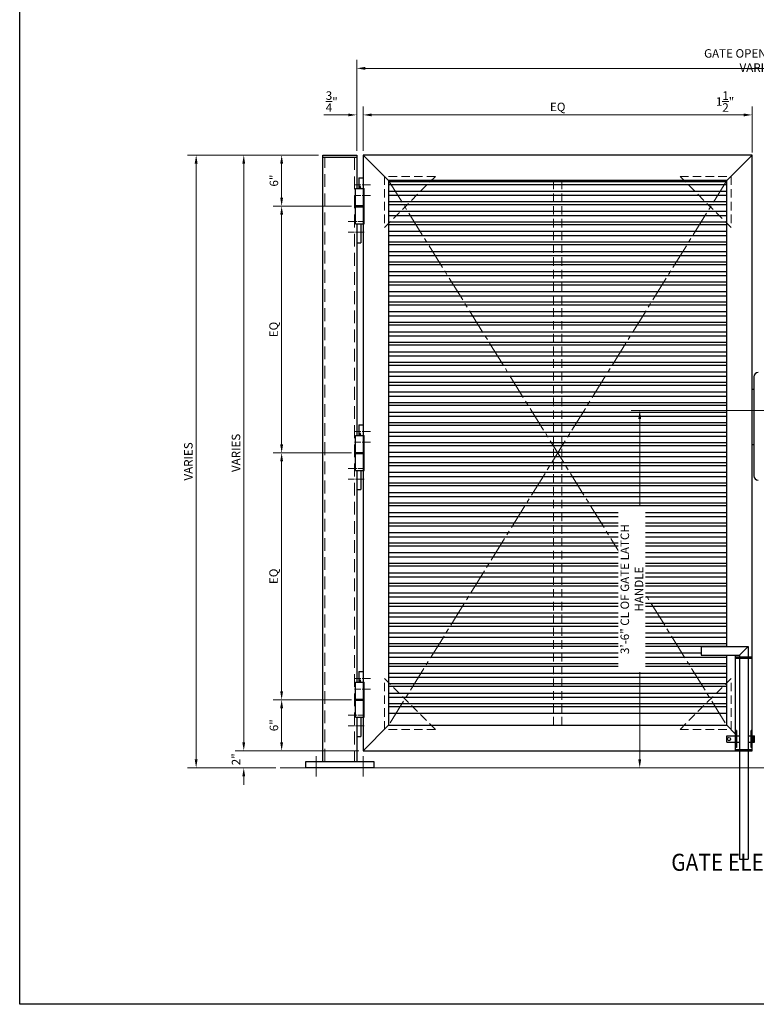
# Model space of a CAD drawing. Units: inches. Extents: x 5360 to 5632, y 6992 to 7168.
# Drawn here: x 5360 to 5446, y 6992 to 7108 of the extents above; entities that cross this region are included whole.
import ezdxf

# ---------------------------------------------------------------- set-up
doc = ezdxf.new("R2010")
doc.units = ezdxf.units.IN
doc.header["$MEASUREMENT"] = 0
doc.linetypes.add('CENTER2', pattern=[1.125, 0.75, -0.125, 0.125, -0.125])
doc.linetypes.add('HIDDEN2', pattern=[0.1875, 0.125, -0.0625])
for name, color, linetype, lineweight in [('00 WR CENTER', 1, 'CENTER2', 20), ('00 WR DIM', 3, 'Continuous', 18), ('00 WR EXISTING 1', 8, 'Continuous', 0), ('00 WR HIDDEN', 6, 'HIDDEN2', 20), ('00 WR SHEET', 7, 'Continuous', 30)]:
    doc.layers.add(name, color=color, linetype=linetype, lineweight=lineweight)
for name, color, linetype in [('00 WR INFILL', 30, 'Continuous'), ('00 WR OBJ 1', 7, 'Continuous'), ('00 WR OBJ 2', 4, 'Continuous'), ('00 WR TEXT', 3, 'Continuous')]:
    doc.layers.add(name, color=color, linetype=linetype)
doc.styles.add('00 WR TEXT', font='arial.ttf', dxfattribs={"width": 0.9})
doc.dimstyles.new('00 WR STANDARD 008', dxfattribs={"dimscale": 8, "dimtxt": 0.125, "dimasz": 0.125, "dimexe": 0.125, "dimexo": 0.0625, "dimgap": 0.05, "dimtad": 1, "dimdec": 4, "dimzin": 3, "dimdsep": 46, "dimlunit": 4, "dimtxsty": '00 WR TEXT', "dimcen": 0, "dimclrd": 256, "dimclre": 256, "dimclrt": 256, "dimadec": 1, "dimazin": 0, "dimtfac": 1, "dimtdec": 4, "dimtofl": 0, "dimtmove": 0, "dimatfit": 3, "dimfxl": 1, "dimtolj": 1, "dimtzin": 0, "dimlwd": -1, "dimlwe": -1, "dimarcsym": 0})

# ---------------------------------------------------------------- blocks, each defined once
blk = doc.blocks.new('*D8')
at = {"layer": '00 WR DIM', "linetype": 'Continuous', "transparency": 16777216}
for p, q in [((5444.71, 7096.86), (5441.31, 7096.86)), ((5445.71, 7092.45), (5445.71, 7097.86)), ((5447.21, 7092.64), (5447.21, 7097.86)), ((5448.21, 7096.86), (5449.21, 7096.86))]:
    blk.add_line(p, q, dxfattribs=at)
at = {"layer": '00 WR DIM', "transparency": 16777216}
for points in [[(5444.71, 7097.02), (5444.71, 7096.69), (5445.71, 7096.86)], [(5448.21, 7097.02), (5448.21, 7096.69), (5447.21, 7096.86)]]:
    blk.add_solid(points, dxfattribs=at)
at = {"layer": 'Defpoints', "color": 0, "transparency": 16777216}
for p in [(5445.71, 7096.86), (5447.21, 7092.14), (5445.71, 7091.95)]:
    blk.add_point(p, dxfattribs=at)
at = {"layer": '00 WR DIM', "transparency": 16777216, "insert": (5442.51, 7098.43), "char_height": 1, "attachment_point": 5, "style": '00 WR TEXT'}
blk.add_mtext('\\A1;1{\\H1x;\\S1/2;}"', dxfattribs=at)
blk = doc.blocks.new('*D11')
at = {"layer": '00 WR DIM', "linetype": 'Continuous', "transparency": 16777216}
for p, q in [((5385.94, 7023.14), (5385.94, 7024.14)), ((5399.46, 7022.14), (5384.94, 7022.14)), ((5389.71, 7020.14), (5384.94, 7020.14)), ((5385.94, 7019.14), (5385.94, 7018.14))]:
    blk.add_line(p, q, dxfattribs=at)
at = {"layer": '00 WR DIM', "transparency": 16777216}
for points in [[(5385.77, 7023.14), (5386.1, 7023.14), (5385.94, 7022.14)], [(5385.77, 7019.14), (5386.1, 7019.14), (5385.94, 7020.14)]]:
    blk.add_solid(points, dxfattribs=at)
at = {"layer": 'Defpoints', "color": 0, "transparency": 16777216}
for p in [(5385.94, 7022.14), (5399.96, 7022.14), (5390.21, 7020.14)]:
    blk.add_point(p, dxfattribs=at)
at = {"layer": '00 WR DIM', "transparency": 16777216, "insert": (5385.03, 7021.14), "char_height": 1, "attachment_point": 5, "rotation": 90, "style": '00 WR TEXT'}
blk.add_mtext('\\A1;2"', dxfattribs=at)
blk = doc.blocks.new('*D12')
at = {"layer": '00 WR DIM', "linetype": 'Continuous', "transparency": 16777216}
for p, q in [((5394.71, 7092.14), (5379.34, 7092.14)), ((5380.34, 7021.14), (5380.34, 7091.14)), ((5389.71, 7020.14), (5379.34, 7020.14))]:
    blk.add_line(p, q, dxfattribs=at)
at = {"layer": '00 WR DIM', "transparency": 16777216}
for points in [[(5380.17, 7091.14), (5380.51, 7091.14), (5380.34, 7092.14)], [(5380.17, 7021.14), (5380.51, 7021.14), (5380.34, 7020.14)]]:
    blk.add_solid(points, dxfattribs=at)
at = {"layer": 'Defpoints', "color": 0, "transparency": 16777216}
for p in [(5380.34, 7092.14), (5395.21, 7092.14), (5390.21, 7020.14)]:
    blk.add_point(p, dxfattribs=at)
at = {"layer": '00 WR DIM', "transparency": 16777216, "insert": (5379.42, 7056.14), "char_height": 1, "attachment_point": 5, "rotation": 90, "style": '00 WR TEXT'}
blk.add_mtext('\\A1;VARIES', dxfattribs=at)
blk = doc.blocks.new('*D14')
at = {"layer": '00 WR DIM', "linetype": 'Continuous', "transparency": 16777216}
for p, q in [((5399.21, 7092.64), (5399.21, 7103.33)), ((5493.71, 7092.64), (5493.71, 7103.33)), ((5400.21, 7102.33), (5492.71, 7102.33))]:
    blk.add_line(p, q, dxfattribs=at)
at = {"layer": '00 WR DIM', "transparency": 16777216}
for points in [[(5400.21, 7102.5), (5400.21, 7102.16), (5399.21, 7102.33)], [(5492.71, 7102.5), (5492.71, 7102.16), (5493.71, 7102.33)]]:
    blk.add_solid(points, dxfattribs=at)
at = {"layer": 'Defpoints', "color": 0, "transparency": 16777216}
for p in [(5493.71, 7102.33), (5399.21, 7092.14), (5493.71, 7092.14)]:
    blk.add_point(p, dxfattribs=at)
at = {"layer": '00 WR DIM', "transparency": 16777216, "insert": (5446.46, 7103.25), "char_height": 1, "attachment_point": 5, "style": '00 WR TEXT'}
blk.add_mtext('\\A1;GATE OPENING SIZE VARIES', dxfattribs=at)
blk = doc.blocks.new('*D17')
at = {"layer": '00 WR DIM', "linetype": 'Continuous', "transparency": 16777216}
for p, q in [((5399.96, 7092.64), (5399.96, 7097.86)), ((5444.71, 7096.86), (5400.96, 7096.86)), ((5445.71, 7092.64), (5445.71, 7097.86))]:
    blk.add_line(p, q, dxfattribs=at)
at = {"layer": '00 WR DIM', "transparency": 16777216}
for points in [[(5400.96, 7097.02), (5400.96, 7096.69), (5399.96, 7096.86)], [(5444.71, 7097.02), (5444.71, 7096.69), (5445.71, 7096.86)]]:
    blk.add_solid(points, dxfattribs=at)
at = {"layer": 'Defpoints', "color": 0, "transparency": 16777216}
for p in [(5399.96, 7096.86), (5399.96, 7092.14), (5445.71, 7092.14)]:
    blk.add_point(p, dxfattribs=at)
at = {"layer": '00 WR DIM', "transparency": 16777216, "insert": (5422.84, 7097.8), "char_height": 1, "attachment_point": 5, "style": '00 WR TEXT'}
blk.add_mtext('\\A1;EQ', dxfattribs=at)
blk = doc.blocks.new('*D18')
at = {"layer": '00 WR DIM', "linetype": 'Continuous', "transparency": 16777216}
for p, q in [((5398.21, 7096.86), (5395.34, 7096.86)), ((5399.21, 7092.64), (5399.21, 7097.86)), ((5399.96, 7092.64), (5399.96, 7097.86)), ((5400.96, 7096.86), (5401.96, 7096.86))]:
    blk.add_line(p, q, dxfattribs=at)
at = {"layer": '00 WR DIM', "transparency": 16777216}
for points in [[(5398.21, 7097.02), (5398.21, 7096.69), (5399.21, 7096.86)], [(5400.96, 7097.02), (5400.96, 7096.69), (5399.96, 7096.86)]]:
    blk.add_solid(points, dxfattribs=at)
at = {"layer": 'Defpoints', "color": 0, "transparency": 16777216}
for p in [(5399.21, 7096.86), (5399.21, 7092.14), (5399.96, 7092.14)]:
    blk.add_point(p, dxfattribs=at)
at = {"layer": '00 WR DIM', "transparency": 16777216, "insert": (5396.28, 7098.43), "char_height": 1, "attachment_point": 5, "style": '00 WR TEXT'}
blk.add_mtext('\\A1;{\\H1x;\\S3/4;}"', dxfattribs=at)
blk = doc.blocks.new('*D22')
at = {"layer": '00 WR DIM', "linetype": 'Continuous', "transparency": 16777216}
for p, q in [((5398.59, 7028.14), (5389.39, 7028.14)), ((5390.39, 7023.14), (5390.39, 7027.14)), ((5399.46, 7022.14), (5389.39, 7022.14))]:
    blk.add_line(p, q, dxfattribs=at)
at = {"layer": '00 WR DIM', "transparency": 16777216}
for points in [[(5390.22, 7027.14), (5390.56, 7027.14), (5390.39, 7028.14)], [(5390.22, 7023.14), (5390.56, 7023.14), (5390.39, 7022.14)]]:
    blk.add_solid(points, dxfattribs=at)
at = {"layer": 'Defpoints', "color": 0, "transparency": 16777216}
for p in [(5390.39, 7028.14), (5399.09, 7028.14), (5399.96, 7022.14)]:
    blk.add_point(p, dxfattribs=at)
at = {"layer": '00 WR DIM', "transparency": 16777216, "insert": (5389.48, 7025.14), "char_height": 1, "attachment_point": 5, "rotation": 90, "style": '00 WR TEXT'}
blk.add_mtext('\\A1;6"', dxfattribs=at)
blk = doc.blocks.new('*D19')
at = {"layer": '00 WR DIM', "linetype": 'Continuous', "transparency": 16777216}
for p, q in [((5398.59, 7057.14), (5389.39, 7057.14)), ((5390.39, 7029.14), (5390.39, 7056.14)), ((5398.59, 7028.14), (5389.39, 7028.14))]:
    blk.add_line(p, q, dxfattribs=at)
at = {"layer": '00 WR DIM', "transparency": 16777216}
for points in [[(5390.22, 7056.14), (5390.56, 7056.14), (5390.39, 7057.14)], [(5390.22, 7029.14), (5390.56, 7029.14), (5390.39, 7028.14)]]:
    blk.add_solid(points, dxfattribs=at)
at = {"layer": 'Defpoints', "color": 0, "transparency": 16777216}
for p in [(5390.39, 7057.14), (5399.09, 7057.14), (5399.09, 7028.14)]:
    blk.add_point(p, dxfattribs=at)
at = {"layer": '00 WR DIM', "transparency": 16777216, "insert": (5389.44, 7042.64), "char_height": 1, "attachment_point": 5, "rotation": 90, "style": '00 WR TEXT'}
blk.add_mtext('\\A1;EQ', dxfattribs=at)
blk = doc.blocks.new('*D20')
at = {"layer": '00 WR DIM', "linetype": 'Continuous', "transparency": 16777216}
for p, q in [((5398.59, 7086.14), (5389.39, 7086.14)), ((5390.39, 7058.14), (5390.39, 7085.14)), ((5398.59, 7057.14), (5389.39, 7057.14))]:
    blk.add_line(p, q, dxfattribs=at)
at = {"layer": '00 WR DIM', "transparency": 16777216}
for points in [[(5390.22, 7085.14), (5390.56, 7085.14), (5390.39, 7086.14)], [(5390.22, 7058.14), (5390.56, 7058.14), (5390.39, 7057.14)]]:
    blk.add_solid(points, dxfattribs=at)
at = {"layer": 'Defpoints', "color": 0, "transparency": 16777216}
for p in [(5390.39, 7086.14), (5399.09, 7086.14), (5399.09, 7057.14)]:
    blk.add_point(p, dxfattribs=at)
at = {"layer": '00 WR DIM', "transparency": 16777216, "insert": (5389.44, 7071.64), "char_height": 1, "attachment_point": 5, "rotation": 90, "style": '00 WR TEXT'}
blk.add_mtext('\\A1;EQ', dxfattribs=at)
blk = doc.blocks.new('*D21')
at = {"layer": '00 WR DIM', "linetype": 'Continuous', "transparency": 16777216}
for p, q in [((5394.71, 7092.14), (5389.39, 7092.14)), ((5390.39, 7087.14), (5390.39, 7091.14)), ((5398.59, 7086.14), (5389.39, 7086.14))]:
    blk.add_line(p, q, dxfattribs=at)
at = {"layer": '00 WR DIM', "transparency": 16777216}
for points in [[(5390.22, 7091.14), (5390.56, 7091.14), (5390.39, 7092.14)], [(5390.22, 7087.14), (5390.56, 7087.14), (5390.39, 7086.14)]]:
    blk.add_solid(points, dxfattribs=at)
at = {"layer": 'Defpoints', "color": 0, "transparency": 16777216}
for p in [(5390.39, 7092.14), (5395.21, 7092.14), (5399.09, 7086.14)]:
    blk.add_point(p, dxfattribs=at)
at = {"layer": '00 WR DIM', "transparency": 16777216, "insert": (5389.48, 7089.14), "char_height": 1, "attachment_point": 5, "rotation": 90, "style": '00 WR TEXT'}
blk.add_mtext('\\A1;6"', dxfattribs=at)
blk = doc.blocks.new('*D16')
at = {"layer": '00 WR DIM', "linetype": 'Continuous', "transparency": 16777216}
for p, q in [((5394.71, 7092.14), (5384.94, 7092.14)), ((5385.94, 7023.14), (5385.94, 7091.14)), ((5399.46, 7022.14), (5384.94, 7022.14))]:
    blk.add_line(p, q, dxfattribs=at)
at = {"layer": '00 WR DIM', "transparency": 16777216}
for points in [[(5385.77, 7091.14), (5386.1, 7091.14), (5385.94, 7092.14)], [(5385.77, 7023.14), (5386.1, 7023.14), (5385.94, 7022.14)]]:
    blk.add_solid(points, dxfattribs=at)
at = {"layer": 'Defpoints', "color": 0, "transparency": 16777216}
for p in [(5385.94, 7092.14), (5395.21, 7092.14), (5399.96, 7022.14)]:
    blk.add_point(p, dxfattribs=at)
at = {"layer": '00 WR DIM', "transparency": 16777216, "insert": (5385.02, 7057.14), "char_height": 1, "attachment_point": 5, "rotation": 90, "style": '00 WR TEXT'}
blk.add_mtext('\\A1;VARIES', dxfattribs=at)
blk = doc.blocks.new('*D13')
at = {"layer": '00 WR DIM', "linetype": 'Continuous', "transparency": 16777216}
for p, q in [((5447.59, 7062.14), (5431.48, 7062.14)), ((5432.48, 7021.14), (5432.48, 7061.14)), ((5438.59, 7020.14), (5431.48, 7020.14))]:
    blk.add_line(p, q, dxfattribs=at)
at = {"layer": '00 WR DIM', "transparency": 16777216}
for points in [[(5432.31, 7061.14), (5432.65, 7061.14), (5432.48, 7062.14)], [(5432.31, 7021.14), (5432.65, 7021.14), (5432.48, 7020.14)]]:
    blk.add_solid(points, dxfattribs=at)
at = {"layer": 'Defpoints', "color": 0, "transparency": 16777216}
for p in [(5432.48, 7062.14), (5448.09, 7062.14), (5439.09, 7020.14)]:
    blk.add_point(p, dxfattribs=at)
at = {"layer": '00 WR DIM', "transparency": 16777216, "insert": (5431.56, 7041.14), "char_height": 1, "attachment_point": 5, "rotation": 90, "style": '00 WR TEXT', "bg_fill": 3, "box_fill_scale": 1.25, "bg_fill_color": 256, "bg_fill_true_color": 13158600, "bg_fill_transparency": 0}
blk.add_mtext('\\A1;3\'-6" CL OF GATE LATCH HANDLE', dxfattribs=at)

msp = doc.modelspace()

# ---------------------------------------------------------------- linework, layer by layer
at = {"layer": '00 WR CENTER', "ltscale": 4}
for p, q in [((5402.96497, 7089.13919), (5442.71497, 7025.13919)), ((5442.71497, 7089.13919), (5402.96497, 7025.13919))]:
    msp.add_line(p, q, dxfattribs=at)
at = {"layer": '00 WR CENTER'}
for p, q in [((5398.96497, 7088.63919), (5400.96497, 7088.63919)), ((5398.96497, 7087.38919), (5400.96497, 7087.38919)), ((5398.21497, 7084.32669), (5400.21497, 7084.32669)), ((5398.21497, 7083.07669), (5400.21497, 7083.07669)), ((5398.96497, 7059.63919), (5400.96497, 7059.63919)), ((5398.96497, 7058.38919), (5400.96497, 7058.38919)), ((5398.21497, 7055.32669), (5400.21497, 7055.32669)), ((5398.21497, 7054.07669), (5400.21497, 7054.07669)), ((5398.96497, 7030.63919), (5400.96497, 7030.63919)), ((5398.96497, 7029.38919), (5400.96497, 7029.38919)), ((5398.21497, 7026.32669), (5400.21497, 7026.32669)), ((5398.21497, 7025.07669), (5400.21497, 7025.07669))]:
    msp.add_line(p, q, dxfattribs=at)
at = {"layer": '00 WR CENTER', "ltscale": 12}
for p, q in [((5394.46497, 7021.51419), (5394.46497, 7019.13919)), ((5399.96497, 7021.51419), (5399.96497, 7019.13919))]:
    msp.add_line(p, q, dxfattribs=at)
at = {"layer": '00 WR EXISTING 1'}
msp.add_line((5390.21497, 7020.13919), (5514.00859, 7020.13919), dxfattribs=at)
at = {"layer": '00 WR HIDDEN', "ltscale": 8}
for p, q in [((5422.33997, 7089.13919), (5422.33997, 7025.13919)), ((5423.33997, 7089.13919), (5423.33997, 7025.13919))]:
    msp.add_line(p, q, dxfattribs=at)
at = {"layer": '00 WR HIDDEN', "ltscale": 12}
for points in [[(5395.46497, 7020.88919), (5395.46497, 7091.88919)], [(5398.96497, 7091.88919), (5398.96497, 7020.88919)]]:
    msp.add_lwpolyline(points, dxfattribs=at)
at = {"layer": '00 WR HIDDEN', "ltscale": 8}
for points in [[(5408.46497, 7089.63919), (5402.46497, 7089.63919), (5402.46497, 7083.63919)], [(5437.21497, 7089.63919), (5443.21497, 7089.63919), (5443.21497, 7083.63919)], [(5408.46497, 7024.63919), (5402.46497, 7024.63919), (5402.46497, 7030.63919)], [(5437.21497, 7024.63919), (5443.21497, 7024.63919), (5443.21497, 7030.63919)]]:
    msp.add_lwpolyline(points, close=True, dxfattribs=at)
at = {"layer": '00 WR INFILL', "ltscale": 4}
for p, q in [((5442.71497, 7088.99394), (5402.96497, 7088.99394)), ((5442.71497, 7088.66194), (5402.96497, 7088.66194)), ((5442.71497, 7087.85894), (5402.96497, 7087.85894)), ((5442.71497, 7087.37094), (5402.96497, 7087.37094)), ((5442.71497, 7086.63456), (5402.96497, 7086.63456)), ((5442.71497, 7086.30256), (5402.96497, 7086.30256)), ((5442.71497, 7085.49956), (5402.96497, 7085.49956)), ((5442.71497, 7085.01156), (5402.96497, 7085.01156)), ((5442.71497, 7084.27519), (5402.96497, 7084.27519)), ((5442.71497, 7083.94319), (5402.96497, 7083.94319)), ((5442.71497, 7083.14019), (5402.96497, 7083.14019)), ((5442.71497, 7082.65219), (5402.96497, 7082.65219)), ((5442.71497, 7081.91581), (5402.96497, 7081.91581)), ((5442.71497, 7081.58381), (5402.96497, 7081.58381)), ((5442.71497, 7080.78081), (5402.96497, 7080.78081)), ((5442.71497, 7080.29281), (5402.96497, 7080.29281)), ((5442.71497, 7079.55644), (5402.96497, 7079.55644)), ((5442.71497, 7079.22444), (5402.96497, 7079.22444)), ((5442.71497, 7078.42144), (5402.96497, 7078.42144)), ((5442.71497, 7077.93344), (5402.96497, 7077.93344)), ((5442.71497, 7077.19706), (5402.96497, 7077.19706)), ((5442.71497, 7076.86506), (5402.96497, 7076.86506)), ((5442.71497, 7076.06206), (5402.96497, 7076.06206)), ((5442.71497, 7075.57406), (5402.96497, 7075.57406)), ((5442.71497, 7074.83769), (5402.96497, 7074.83769)), ((5442.71497, 7074.50569), (5402.96497, 7074.50569)), ((5442.71497, 7073.70269), (5402.96497, 7073.70269)), ((5442.71497, 7073.21469), (5402.96497, 7073.21469)), ((5442.71497, 7072.47831), (5402.96497, 7072.47831)), ((5442.71497, 7072.14631), (5402.96497, 7072.14631)), ((5442.71497, 7071.34331), (5402.96497, 7071.34331)), ((5442.71497, 7070.85531), (5402.96497, 7070.85531)), ((5442.71497, 7070.11894), (5402.96497, 7070.11894)), ((5442.71497, 7069.78694), (5402.96497, 7069.78694)), ((5442.71497, 7068.98394), (5402.96497, 7068.98394)), ((5442.71497, 7068.49594), (5402.96497, 7068.49594)), ((5442.71497, 7067.75956), (5402.96497, 7067.75956)), ((5442.71497, 7067.42756), (5402.96497, 7067.42756)), ((5442.71497, 7066.62456), (5402.96497, 7066.62456)), ((5442.71497, 7066.13656), (5402.96497, 7066.13656)), ((5442.71497, 7065.40019), (5402.96497, 7065.40019)), ((5442.71497, 7065.06819), (5402.96497, 7065.06819)), ((5442.71497, 7064.26519), (5402.96497, 7064.26519)), ((5442.71497, 7063.77719), (5402.96497, 7063.77719)), ((5442.71497, 7063.04081), (5402.96497, 7063.04081)), ((5442.71497, 7062.70881), (5402.96497, 7062.70881)), ((5442.71497, 7061.90581), (5402.96497, 7061.90581)), ((5442.71497, 7061.41781), (5402.96497, 7061.41781)), ((5442.71497, 7060.68144), (5402.96497, 7060.68144)), ((5442.71497, 7060.34944), (5402.96497, 7060.34944)), ((5442.71497, 7059.54644), (5402.96497, 7059.54644)), ((5442.71497, 7059.05844), (5402.96497, 7059.05844)), ((5442.71497, 7058.32206), (5402.96497, 7058.32206)), ((5442.71497, 7057.99006), (5402.96497, 7057.99006)), ((5442.71497, 7057.18706), (5402.96497, 7057.18706)), ((5442.71497, 7056.69906), (5402.96497, 7056.69906)), ((5442.71497, 7055.96269), (5402.96497, 7055.96269)), ((5442.71497, 7055.63069), (5402.96497, 7055.63069)), ((5442.71497, 7054.82769), (5402.96497, 7054.82769)), ((5442.71497, 7054.33969), (5402.96497, 7054.33969)), ((5442.71497, 7053.60331), (5402.96497, 7053.60331)), ((5442.71497, 7053.27131), (5402.96497, 7053.27131)), ((5442.71497, 7052.46831), (5402.96497, 7052.46831)), ((5442.71497, 7051.98031), (5402.96497, 7051.98031)), ((5442.71497, 7051.24394), (5402.96497, 7051.24394)), ((5442.71497, 7050.91194), (5402.96497, 7050.91194)), ((5442.71497, 7050.10894), (5402.96497, 7050.10894)), ((5442.71497, 7049.62094), (5402.96497, 7049.62094)), ((5442.71497, 7048.88456), (5402.96497, 7048.88456)), ((5442.71497, 7048.55256), (5402.96497, 7048.55256)), ((5442.71497, 7047.74956), (5402.96497, 7047.74956)), ((5442.71497, 7047.26156), (5402.96497, 7047.26156)), ((5442.71497, 7046.52519), (5402.96497, 7046.52519)), ((5442.71497, 7046.19319), (5402.96497, 7046.19319)), ((5442.71497, 7045.39019), (5402.96497, 7045.39019)), ((5442.71497, 7044.90219), (5402.96497, 7044.90219)), ((5442.71497, 7044.16581), (5402.96497, 7044.16581)), ((5442.71497, 7043.83381), (5402.96497, 7043.83381)), ((5442.71497, 7043.03081), (5402.96497, 7043.03081)), ((5442.71497, 7042.54281), (5402.96497, 7042.54281)), ((5442.71497, 7041.80644), (5402.96497, 7041.80644)), ((5442.71497, 7041.47444), (5402.96497, 7041.47444)), ((5442.71497, 7040.67144), (5402.96497, 7040.67144)), ((5442.71497, 7040.18344), (5402.96497, 7040.18344)), ((5442.71497, 7039.44706), (5402.96497, 7039.44706)), ((5442.71497, 7039.11506), (5402.96497, 7039.11506)), ((5442.71497, 7038.31206), (5402.96497, 7038.31206)), ((5442.71497, 7037.82406), (5402.96497, 7037.82406)), ((5442.71497, 7037.08769), (5402.96497, 7037.08769)), ((5442.71497, 7036.75569), (5402.96497, 7036.75569)), ((5442.71497, 7035.95269), (5402.96497, 7035.95269)), ((5442.71497, 7035.46469), (5402.96497, 7035.46469)), ((5442.71497, 7034.72831), (5402.96497, 7034.72831)), ((5442.71497, 7034.39631), (5402.96497, 7034.39631)), ((5439.71497, 7033.59331), (5402.96497, 7033.59331)), ((5442.71497, 7033.10531), (5402.96497, 7033.10531)), ((5442.71497, 7032.36894), (5402.96497, 7032.36894)), ((5442.71497, 7032.03694), (5402.96497, 7032.03694)), ((5442.71497, 7031.23394), (5402.96497, 7031.23394)), ((5442.71497, 7030.74594), (5402.96497, 7030.74594)), ((5442.71497, 7030.00956), (5402.96497, 7030.00956)), ((5442.71497, 7029.67756), (5402.96497, 7029.67756)), ((5442.71497, 7028.87456), (5402.96497, 7028.87456)), ((5442.71497, 7028.38656), (5402.96497, 7028.38656)), ((5442.71497, 7027.65019), (5402.96497, 7027.65019)), ((5442.71497, 7027.31819), (5402.96497, 7027.31819)), ((5442.71497, 7026.51519), (5402.96497, 7026.51519))]:
    msp.add_line(p, q, dxfattribs=at)
at = {"layer": '00 WR OBJ 1', "ltscale": 4}
for p, q in [((5402.96497, 7089.13919), (5399.96497, 7092.13919)), ((5445.71497, 7092.13919), (5442.71497, 7089.13919)), ((5402.96497, 7025.13919), (5399.96497, 7022.13919)), ((5443.71497, 7024.13919), (5442.71497, 7025.13919))]:
    msp.add_line(p, q, dxfattribs=at)
at = {"layer": '00 WR OBJ 1'}
for p, q in [((5399.46497, 7089.45169), (5399.46497, 7088.20169)), ((5399.46497, 7089.45169), (5399.96497, 7089.45169)), ((5399.08997, 7088.20169), (5400.08997, 7088.20169)), ((5399.08997, 7084.07669), (5399.08997, 7088.20169)), ((5399.48472, 7088.22914), (5399.69522, 7088.22914)), ((5399.48472, 7088.20169), (5399.48472, 7088.22914)), ((5399.61945, 7088.44172), (5399.56049, 7088.44172)), ((5399.56252, 7088.20169), (5399.56252, 7088.22914)), ((5399.61742, 7088.20169), (5399.61742, 7088.22914)), ((5399.69522, 7088.20169), (5399.69522, 7088.22914)), ((5400.08997, 7084.07669), (5400.08997, 7088.20169)), ((5399.08997, 7086.20169), (5400.08997, 7086.20169)), ((5399.08997, 7086.07669), (5400.08997, 7086.07669)), ((5399.08997, 7084.07669), (5400.08997, 7084.07669)), ((5399.71497, 7084.07669), (5399.71497, 7081.82669)), ((5399.21497, 7081.82669), (5399.71497, 7081.82669)), ((5399.46497, 7060.45169), (5399.46497, 7059.20169)), ((5399.46497, 7060.45169), (5399.96497, 7060.45169)), ((5399.08997, 7059.20169), (5400.08997, 7059.20169)), ((5399.08997, 7055.07669), (5399.08997, 7059.20169)), ((5399.48472, 7059.22914), (5399.69522, 7059.22914)), ((5399.48472, 7059.20169), (5399.48472, 7059.22914)), ((5399.61945, 7059.44172), (5399.56049, 7059.44172)), ((5399.56252, 7059.20169), (5399.56252, 7059.22914)), ((5399.61742, 7059.20169), (5399.61742, 7059.22914)), ((5399.69522, 7059.20169), (5399.69522, 7059.22914)), ((5400.08997, 7055.07669), (5400.08997, 7059.20169)), ((5399.08997, 7057.20169), (5400.08997, 7057.20169)), ((5399.08997, 7057.07669), (5400.08997, 7057.07669)), ((5399.08997, 7055.07669), (5400.08997, 7055.07669)), ((5399.71497, 7055.07669), (5399.71497, 7052.82669)), ((5399.21497, 7052.82669), (5399.71497, 7052.82669)), ((5439.71497, 7034.38919), (5445.21497, 7034.38919)), ((5439.71497, 7034.38919), (5439.71497, 7033.38919)), ((5444.21497, 7033.38919), (5445.21497, 7034.38919)), ((5445.21497, 7034.38919), (5445.21497, 7033.13919)), ((5439.71497, 7033.38919), (5444.21497, 7033.38919)), ((5443.71497, 7033.38919), (5443.71497, 7022.13919)), ((5445.71497, 7033.13919), (5443.71497, 7033.13919)), ((5444.21497, 7033.38919), (5444.21497, 7033.13919)), ((5443.71497, 7033.01419), (5445.71497, 7033.01419)), ((5444.21497, 7033.01419), (5444.21497, 7022.26419)), ((5445.21497, 7033.01419), (5445.21497, 7022.26419)), ((5399.46497, 7031.45169), (5399.46497, 7030.20169)), ((5399.46497, 7031.45169), (5399.96497, 7031.45169)), ((5399.08997, 7030.20169), (5400.08997, 7030.20169)), ((5399.08997, 7026.07669), (5399.08997, 7030.20169)), ((5399.48472, 7030.22914), (5399.69522, 7030.22914)), ((5399.48472, 7030.20169), (5399.48472, 7030.22914)), ((5399.61945, 7030.44172), (5399.56049, 7030.44172)), ((5399.56252, 7030.20169), (5399.56252, 7030.22914)), ((5399.61742, 7030.20169), (5399.61742, 7030.22914)), ((5399.69522, 7030.20169), (5399.69522, 7030.22914)), ((5400.08997, 7026.07669), (5400.08997, 7030.20169)), ((5399.08997, 7028.20169), (5400.08997, 7028.20169)), ((5399.08997, 7028.07669), (5400.08997, 7028.07669)), ((5399.08997, 7026.07669), (5400.08997, 7026.07669)), ((5399.71497, 7026.07669), (5399.71497, 7023.82669)), ((5442.71497, 7023.13919), (5442.71497, 7023.88919)), ((5442.71497, 7023.88919), (5443.71497, 7023.88919)), ((5443.83997, 7024.51419), (5443.71497, 7024.51419)), ((5443.83997, 7024.51419), (5443.83997, 7022.51419)), ((5443.83997, 7023.88919), (5444.21497, 7023.88919)), ((5445.21497, 7023.88919), (5445.58997, 7023.88919)), ((5445.71497, 7024.51419), (5445.58997, 7024.51419)), ((5445.58997, 7022.51419), (5445.58997, 7024.51419)), ((5445.71497, 7023.88919), (5445.96497, 7023.88919)), ((5445.83997, 7023.13919), (5445.83997, 7023.88919)), ((5445.96497, 7023.13919), (5445.96497, 7023.88919)), ((5399.21497, 7023.82669), (5399.71497, 7023.82669)), ((5442.71497, 7023.13919), (5443.71497, 7023.13919)), ((5443.83997, 7023.13919), (5444.21497, 7023.13919)), ((5445.21497, 7023.13919), (5445.58997, 7023.13919)), ((5445.71497, 7023.13919), (5445.96497, 7023.13919)), ((5443.83997, 7022.51419), (5443.71497, 7022.51419)), ((5445.71497, 7022.26419), (5443.71497, 7022.26419)), ((5444.21497, 7022.13919), (5444.21497, 7009.38919)), ((5445.21497, 7022.13919), (5445.21497, 7009.38919)), ((5445.71497, 7022.51419), (5445.58997, 7022.51419)), ((5444.21497, 7009.38919), (5445.21497, 7009.38919))]:
    msp.add_line(p, q, dxfattribs=at)
at = {"layer": '00 WR OBJ 1', "ltscale": 4}
msp.add_lwpolyline([(5399.96497, 7022.13919), (5445.71497, 7022.13919), (5445.71497, 7092.13919), (5399.96497, 7092.13919)], close=True, dxfattribs=at)
msp.add_lwpolyline([(5442.71497, 7034.38919), (5442.71497, 7089.13919), (5402.96497, 7089.13919), (5402.96497, 7025.13919), (5442.71497, 7025.13919), (5442.71497, 7033.38919)], dxfattribs=at)
at = {"layer": '00 WR OBJ 1'}
msp.add_circle((5442.96497, 7023.51419), 0.1875, dxfattribs=at)
for centre, radius, start, end in [((5399.46757, 7088.30319), 0.07601, 283.0414133, 38.5989288), ((5399.58561, 7088.38075), 0.06594, 112.3945031, 207.2091773), ((5399.59433, 7088.38075), 0.06594, 332.7908227, 67.6054969), ((5399.71237, 7088.30319), 0.07601, 141.4010712, 256.9585867), ((5399.46757, 7059.30319), 0.07601, 283.0414133, 38.5989288), ((5399.58561, 7059.38075), 0.06594, 112.3945031, 207.2091773), ((5399.59433, 7059.38075), 0.06594, 332.7908227, 67.6054969), ((5399.71237, 7059.30319), 0.07601, 141.4010712, 256.9585867), ((5399.46757, 7030.30319), 0.07601, 283.0414133, 38.5989288), ((5399.58561, 7030.38075), 0.06594, 112.3945031, 207.2091773), ((5399.59433, 7030.38075), 0.06594, 332.7908227, 67.6054969), ((5399.71237, 7030.30319), 0.07601, 141.4010712, 256.9585867)]:
    msp.add_arc(centre, radius, start, end, dxfattribs=at)
at = {"layer": '00 WR OBJ 2', "ltscale": 12}
for p, q in [((5395.21497, 7091.88919), (5399.21497, 7091.88919)), ((5399.21497, 7084.07669), (5399.21497, 7059.20169)), ((5399.21497, 7055.07669), (5399.21497, 7030.20169))]:
    msp.add_line(p, q, dxfattribs=at)
at = {"layer": '00 WR OBJ 2'}
for p, q in [((5445.90247, 7066.07669), (5445.90247, 7054.45169)), ((5445.90247, 7064.57669), (5445.71497, 7064.57669)), ((5445.90247, 7058.07669), (5445.71497, 7058.07669))]:
    msp.add_line(p, q, dxfattribs=at)
at = {"layer": '00 WR OBJ 2', "ltscale": 12}
for points in [[(5395.21497, 7020.88919), (5395.21497, 7092.13919), (5399.21497, 7092.13919), (5399.21497, 7088.20169)], [(5399.21497, 7026.07669), (5399.21497, 7020.88919)]]:
    msp.add_lwpolyline(points, dxfattribs=at)
msp.add_lwpolyline([(5393.21497, 7020.13919), (5393.21497, 7020.88919), (5401.21497, 7020.88919), (5401.21497, 7020.13919)], close=True, dxfattribs=at)
at = {"layer": '00 WR OBJ 2'}
for centre, start, end in [((5446.40247, 7066.07669), 90, 180), ((5446.40247, 7054.45169), 180, 270)]:
    msp.add_arc(centre, 0.5, start, end, dxfattribs=at)
at = {"layer": '00 WR SHEET', "color": 7}
for p, q in [((5359.59809, 6992.35191), (5359.59809, 7168.35191)), ((5631.59809, 6992.35191), (5359.59809, 6992.35191))]:
    msp.add_line(p, q, dxfattribs=at)

# ---------------------------------------------------------------- texts
at = {"layer": '00 WR TEXT', "style": '00 WR TEXT', "width": 0.9}
msp.add_text('%%UGATE ELEVATION', height=2, dxfattribs=at).set_placement((5436.18624, 7008.03756))

# ---------------------------------------------------------------- dimensions: what is measured, and where the dimension line sits
at = {"layer": '00 WR DIM'}
dim = msp.add_linear_dim(base=(5493.71497, 7102.33053), p1=(5399.21497, 7092.13919), p2=(5493.71497, 7092.13919), text='GATE OPENING SIZE VARIES', dimstyle='00 WR STANDARD 008', dxfattribs=at)
dim.commit()
dim.dimension.update_dxf_attribs({"geometry": '*D14', "text_midpoint": (5446.46497, 7103.24792)})
for base, p1, p2, angle, picture, middle in [((5399.21497, 7096.85721), (5399.96497, 7092.13919), (5399.21497, 7092.13919), 180, '*D18', (5396.27994, 7098.43479)), ((5390.38892, 7092.13919), (5399.08997, 7086.13919), (5395.21497, 7092.13919), 90, '*D21', (5389.47834, 7089.13919)), ((5390.38892, 7028.13919), (5399.96497, 7022.13919), (5399.08997, 7028.13919), 90, '*D22', (5389.47834, 7025.13919)), ((5385.93685, 7022.13919), (5390.21497, 7020.13919), (5399.96497, 7022.13919), 90, '*D11', (5385.0348, 7021.13919))]:
    dim = msp.add_linear_dim(base=base, p1=p1, p2=p2, angle=angle, dimstyle='00 WR STANDARD 008', dxfattribs=at)
    dim.commit()
    dim.dimension.update_dxf_attribs({"geometry": picture, "text_midpoint": middle})
dim = msp.add_linear_dim(base=(5445.71497, 7096.85721), p1=(5447.21497, 7092.13919), p2=(5445.71497, 7091.95169), dimstyle='00 WR STANDARD 008', dxfattribs=at)
dim.commit()
dim.dimension.update_dxf_attribs({"geometry": '*D8', "text_midpoint": (5442.51197, 7098.42797)})
for base, p1, p2, angle, text, picture, middle in [((5399.96497, 7096.85721), (5445.71497, 7092.13919), (5399.96497, 7092.13919), 180, 'EQ', '*D17', (5422.83997, 7097.80496)), ((5380.33968, 7092.13919), (5390.21497, 7020.13919), (5395.21497, 7092.13919), 90, 'VARIES', '*D12', (5379.42263, 7056.13919)), ((5385.93685, 7092.13919), (5399.96497, 7022.13919), (5395.21497, 7092.13919), 90, 'VARIES', '*D16', (5385.0198, 7057.13919)), ((5390.38892, 7086.13919), (5399.08997, 7057.13919), (5399.08997, 7086.13919), 90, 'EQ', '*D20', (5389.44117, 7071.63919)), ((5390.38892, 7057.13919), (5399.08997, 7028.13919), (5399.08997, 7057.13919), 90, 'EQ', '*D19', (5389.44117, 7042.63919))]:
    dim = msp.add_linear_dim(base=base, p1=p1, p2=p2, angle=angle, text=text, dimstyle='00 WR STANDARD 008', dxfattribs=at)
    dim.commit()
    dim.dimension.update_dxf_attribs({"geometry": picture, "text_midpoint": middle})

# ---------------------------------------------------------------- next in the draw order: dimensions: what is measured, and where the dimension line sits
dim = msp.add_linear_dim(base=(5432.48087, 7062.13919), p1=(5439.08997, 7020.13919), p2=(5448.08997, 7062.13919), angle=90, text='<> CL OF GATE LATCH HANDLE', dimstyle='00 WR STANDARD 008', override={"dimtfill": 1}, dxfattribs=at)
dim.commit()
dim.dimension.update_dxf_attribs({"geometry": '*D13', "text_midpoint": (5431.56314, 7041.13919)})

doc.saveas('drawing.dxf')
